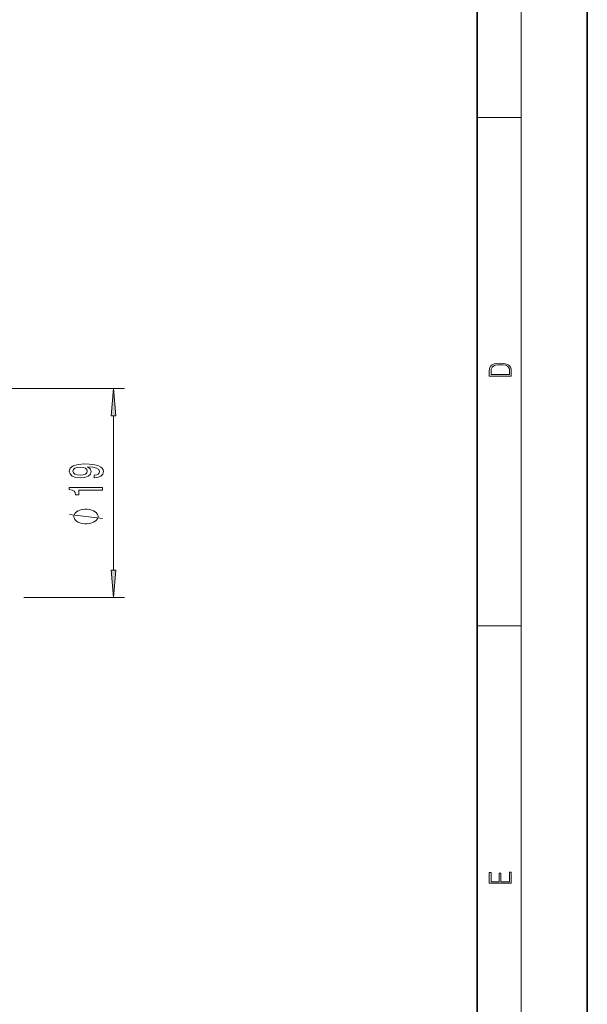
# Model space of a CAD drawing. Extents: x 0 to 210, y 0 to 297.
# Drawn here: x 158 to 210, y 68 to 157 of the extents above; entities that cross this region are included whole.
import ezdxf

# ---------------------------------------------------------------- set-up
doc = ezdxf.new("R2010")
doc.units = 0

msp = doc.modelspace()

# ---------------------------------------------------------------- linework, layer by layer
at = {"color": 7, "lineweight": 35}
for p, q in [((210, 0), (210, 297)), ((200, 10), (200, 287))]:
    msp.add_line(p, q, dxfattribs=at)
at = {"color": 7, "lineweight": 13}
for p, q in [((204, 6), (204, 291)), ((200, 148.5), (204, 148.5)), ((142.672638, 123.891853), (167.955902, 123.891853)), ((166.955902, 107.382339), (166.955902, 121.401367)), ((158.802002, 104.891853), (167.955902, 104.891853)), ((200, 102.333336), (204, 102.333336))]:
    msp.add_line(p, q, dxfattribs=at)
for points in [[(201.092789, 125.368179), (201.092789, 125.01561), (203.092789, 125.01561), (203.092789, 125.42868), (203.078888, 125.683205), (203.006561, 125.87722), (202.867477, 126.010742), (202.667191, 126.110878), (202.408508, 126.171379), (202.088623, 126.192245), (201.790985, 126.171379), (201.543411, 126.117134), (201.345917, 126.027428), (201.201279, 125.908516), (201.109482, 125.71032), (201.092789, 125.470406)], [(202.928665, 125.153297), (201.256912, 125.153297), (201.256912, 125.42868), (201.270813, 125.658165), (201.345917, 125.833412), (201.46553, 125.927292), (201.629639, 125.994049), (201.838272, 126.035774), (202.094177, 126.050377), (202.361221, 126.035774), (202.575409, 125.994049), (202.739517, 125.923119), (202.853561, 125.822983), (202.917542, 125.660255), (202.928665, 125.443283)], [(167.173798, 121.401367), (166.955902, 123.891853), (166.738022, 121.401367)], [(165.212387, 115.785065), (165.553894, 115.823975), (165.817581, 115.935501), (165.981842, 116.11187), (166.042358, 116.345299), (166.0121, 116.498322), (165.934296, 116.635788), (165.800293, 116.752502), (165.610077, 116.851059), (165.37233, 116.928871), (165.078384, 116.985931), (164.741211, 117.019646), (164.352158, 117.032616), (163.742645, 116.988525), (163.297409, 116.861435), (163.029388, 116.659134), (162.934296, 116.381607), (163.0121, 116.127426), (163.219589, 115.935501), (163.539474, 115.811005), (163.941498, 115.769508), (164.356476, 115.811005), (164.672043, 115.932907), (164.870895, 116.114464), (164.93573, 116.345299), (164.853607, 116.589104), (164.602875, 116.773254), (165.082703, 116.73175), (165.42421, 116.648758), (165.62738, 116.521667), (165.692215, 116.347893), (165.661957, 116.21302), (165.566864, 116.114464), (165.415558, 116.049622), (165.212387, 116.023682)], [(163.937164, 116.021088), (163.669159, 116.047028), (163.457352, 116.119652), (163.323334, 116.233772), (163.275787, 116.381607), (163.323334, 116.534637), (163.457352, 116.651352), (163.664841, 116.723969), (163.932846, 116.752502), (164.205185, 116.723969), (164.408356, 116.651352), (164.533722, 116.532043), (164.576935, 116.373825), (164.533722, 116.231178), (164.408356, 116.119652), (164.209503, 116.047028)], [(165.955902, 114.649475), (165.955902, 114.885498), (162.934296, 114.885498), (162.934296, 114.709129), (163.197983, 114.662445), (163.375214, 114.569069), (163.478958, 114.426422), (163.51355, 114.229301), (163.820465, 114.229301), (163.820465, 114.649475)], [(164.455902, 112.915466), (164.355911, 112.915466), (164.155914, 112.885468), (164.005905, 112.855469), (163.905914, 112.82547), (163.755905, 112.765472), (163.605911, 112.675468), (163.505905, 112.585472), (163.455902, 112.525467), (163.405914, 112.435471), (163.355911, 112.315468), (163.355911, 112.25547), (163.355911, 112.195473), (163.405914, 112.07547), (163.455902, 111.985474), (163.505905, 111.925468), (163.605911, 111.835472), (163.755905, 111.745468), (163.905914, 111.685471), (164.005905, 111.655472), (164.155914, 111.625473), (164.355911, 111.595467), (164.455902, 111.595467), (164.555908, 111.595467), (164.755905, 111.625473), (164.905914, 111.655472), (165.005905, 111.685471), (165.155914, 111.745468), (165.305908, 111.835472), (165.405914, 111.925468), (165.455902, 111.985474), (165.505905, 112.07547), (165.555908, 112.195473), (165.555908, 112.25547), (165.555908, 112.315468), (165.505905, 112.435471), (165.455902, 112.525467), (165.405914, 112.585472), (165.305908, 112.675468), (165.155914, 112.765472), (165.005905, 112.82547), (164.905914, 112.855469), (164.755905, 112.885468), (164.555908, 112.915466)], [(166.738022, 107.382339), (166.955902, 104.891853), (167.173798, 107.382339)], [(203.092789, 78.944908), (203.092789, 79.952553), (202.928665, 79.952553), (202.928665, 79.082596), (202.147034, 79.082596), (202.147034, 79.8545), (201.98291, 79.8545), (201.98291, 79.082596), (201.256912, 79.082596), (201.256912, 79.927521), (201.092789, 79.927521), (201.092789, 78.944908)]]:
    msp.add_lwpolyline(points, close=True, dxfattribs=at)
msp.add_lwpolyline([(165.955902, 112.07547), (162.955902, 112.435471)], dxfattribs=at)
for points in [[(167.173798, 121.401367), (166.955902, 123.891853), (167.173798, 121.401367), (166.738022, 121.401367)], [(166.738022, 107.382339), (166.955902, 104.891853), (166.738022, 107.382339), (167.173798, 107.382339)]]:
    msp.add_solid(points, dxfattribs=at)

doc.saveas('drawing.dxf')
